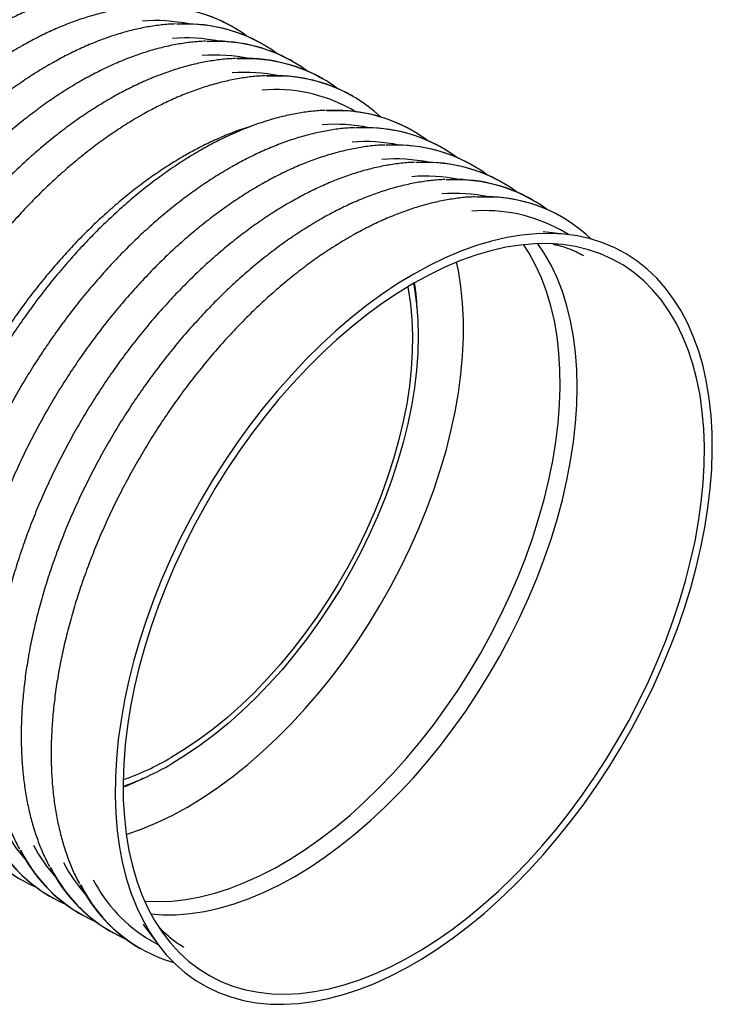
# Model space of a CAD drawing. Units: millimetres. Extents: x 151 to 4041, y 85 to 2888.
# Drawn here: x 3740 to 3947, y 1674 to 1969 of the extents above; entities that cross this region are included whole.
import ezdxf

# ---------------------------------------------------------------- set-up
doc = ezdxf.new("R2010")
doc.units = ezdxf.units.MM
doc.header["$LTSCALE"] = 15

msp = doc.modelspace()

# ---------------------------------------------------------------- linework, layer by layer
at = {"color": 7, "linetype": 'Continuous', "lineweight": 25}
for p, q in [((3803.63, 1966.65), (3803.41, 1966.78)), ((3812.61, 1961.46), (3812.39, 1961.59)), ((3821.59, 1956.28), (3821.37, 1956.41)), ((3830.57, 1951.09), (3830.35, 1951.22)), ((3839.55, 1945.91), (3839.33, 1946.04)), ((3839.86, 1941.51), (3838.96, 1942.03)), ((3839.86, 1941.51), (3839.47, 1941.73)), ((3857.51, 1935.54), (3857.29, 1935.67)), ((3866.49, 1930.36), (3866.27, 1930.49)), ((3875.47, 1925.17), (3875.25, 1925.3)), ((3884.45, 1919.99), (3884.23, 1920.12)), ((3893.43, 1914.8), (3893.21, 1914.93)), ((3902.41, 1909.62), (3902.19, 1909.75)), ((3903.73, 1904.41), (3896.62, 1905.2)), ((3904.22, 1904.35), (3901.82, 1905.74)), ((3739.67, 1711.19), (3739.9, 1711.06)), ((3748.65, 1706.01), (3748.88, 1705.88)), ((3757.63, 1700.82), (3757.86, 1700.69)), ((3776.74, 1697.55), (3780.99, 1691.79)), ((3776.74, 1697.55), (3776.82, 1697.46)), ((3766.61, 1695.64), (3766.84, 1695.51)), ((3778.88, 1692.78), (3781.29, 1691.39)), ((3775.59, 1690.46), (3775.82, 1690.33))]:
    msp.add_line(p, q, dxfattribs=at)
at = {"color": 7, "linetype": 'Continuous', "lineweight": 25, "flags": 128}
for points in [[(3857.86, 1892.53), (3853.14, 1889.66), (3848.43, 1886.51), (3843.74, 1883.08), (3839.1, 1879.4), (3834.5, 1875.46), (3829.97, 1871.29), (3825.52, 1866.88), (3821.16, 1862.26), (3816.9, 1857.43), (3812.76, 1852.41), (3808.74, 1847.22), (3804.86, 1841.87), (3801.13, 1836.37), (3797.55, 1830.73), (3794.14, 1824.98), (3790.91, 1819.13), (3787.87, 1813.2), (3785.02, 1807.2), (3782.38, 1801.15), (3779.94, 1795.07), (3777.72, 1788.97), (3775.73, 1782.87), (3773.96, 1776.79), (3772.43, 1770.74), (3771.14, 1764.74), (3770.09, 1758.82), (3769.28, 1752.97), (3768.72, 1747.23), (3768.41, 1741.6), (3768.35, 1736.11), (3768.53, 1730.76), (3768.97, 1725.58), (3769.65, 1720.58), (3770.58, 1715.76), (3771.76, 1711.15), (3773.17, 1706.76), (3774.82, 1702.6), (3776.7, 1698.68), (3778.81, 1695.01), (3781.13, 1691.6), (3783.67, 1688.46), (3786.42, 1685.61), (3789.37, 1683.04), (3792.51, 1680.77), (3795.83, 1678.8), (3799.32, 1677.14), (3802.97, 1675.8), (3806.78, 1674.76), (3810.73, 1674.05), (3814.82, 1673.66), (3819.02, 1673.59), (3823.33, 1673.84), (3827.74, 1674.41), (3832.23, 1675.3), (3836.79, 1676.51), (3841.41, 1678.04), (3846.08, 1679.87), (3850.78, 1682.01), (3855.5, 1684.44), (3860.23, 1687.17), (3864.95, 1690.19), (3869.65, 1693.47), (3874.31, 1697.03), (3878.93, 1700.84), (3883.5, 1704.9), (3887.99, 1709.19), (3892.39, 1713.71), (3896.71, 1718.43), (3900.91, 1723.36), (3904.99, 1728.46), (3908.94, 1733.74), (3912.75, 1739.17), (3916.41, 1744.74), (3919.9, 1750.43), (3923.22, 1756.23), (3926.36, 1762.13), (3929.3, 1768.09), (3932.05, 1774.12), (3934.59, 1780.19), (3936.92, 1786.28), (3939.03, 1792.39), (3940.91, 1798.48), (3942.56, 1804.54), (3943.97, 1810.57), (3945.14, 1816.53), (3946.07, 1822.42), (3946.76, 1828.22), (3947.19, 1833.9), (3947.38, 1839.46), (3947.32, 1844.88), (3947, 1850.15), (3946.44, 1855.25), (3945.64, 1860.16), (3944.59, 1864.87), (3943.29, 1869.37), (3941.76, 1873.65), (3940, 1877.7), (3938, 1881.49), (3935.78, 1885.03), (3933.35, 1888.31), (3930.7, 1891.3), (3927.86, 1894.01), (3924.81, 1896.43), (3921.58, 1898.55), (3918.17, 1900.37), (3914.6, 1901.87), (3910.87, 1903.06), (3906.98, 1903.94), (3902.97, 1904.49), (3898.82, 1904.72), (3894.56, 1904.63), (3890.2, 1904.22), (3885.75, 1903.49), (3881.22, 1902.43), (3876.63, 1901.07), (3871.98, 1899.39), (3867.3, 1897.4), (3862.59, 1895.11), (3857.86, 1892.53)], [(3857.86, 1889.79), (3853.18, 1886.94), (3848.52, 1883.81), (3843.88, 1880.41), (3839.29, 1876.75), (3834.74, 1872.83), (3830.27, 1868.68), (3825.87, 1864.29), (3821.56, 1859.69), (3817.36, 1854.88), (3813.28, 1849.88), (3809.32, 1844.71), (3805.51, 1839.38), (3801.84, 1833.9), (3798.34, 1828.3), (3795.01, 1822.58), (3791.86, 1816.77), (3788.9, 1810.87), (3786.14, 1804.91), (3783.59, 1798.91), (3781.25, 1792.88), (3779.13, 1786.84), (3777.24, 1780.81), (3775.58, 1774.8), (3774.16, 1768.83), (3772.97, 1762.92), (3772.04, 1757.08), (3771.35, 1751.34), (3770.91, 1745.71), (3770.72, 1740.2), (3770.78, 1734.83), (3771.1, 1729.62), (3771.66, 1724.58), (3772.48, 1719.73), (3773.53, 1715.08), (3774.84, 1710.64), (3776.38, 1706.43), (3778.15, 1702.45), (3780.16, 1698.73), (3782.39, 1695.26), (3784.84, 1692.07), (3787.5, 1689.16), (3790.36, 1686.53), (3793.41, 1684.21), (3796.65, 1682.18), (3800.07, 1680.46), (3803.66, 1679.06), (3807.4, 1677.97), (3811.28, 1677.21), (3815.31, 1676.76), (3819.45, 1676.64), (3823.7, 1676.85), (3828.06, 1677.38), (3832.49, 1678.23), (3837.01, 1679.4), (3841.58, 1680.89), (3846.2, 1682.69), (3850.85, 1684.79), (3855.52, 1687.2), (3860.2, 1689.9), (3864.88, 1692.89), (3869.53, 1696.16), (3874.15, 1699.69), (3878.72, 1703.48), (3883.23, 1707.52), (3887.67, 1711.79), (3892.02, 1716.29), (3896.28, 1721), (3900.42, 1725.9), (3904.44, 1730.98), (3908.33, 1736.24), (3912.07, 1741.64), (3915.65, 1747.19), (3919.07, 1752.85), (3922.31, 1758.62), (3925.37, 1764.47), (3928.23, 1770.4), (3930.89, 1776.38), (3933.34, 1782.4), (3935.57, 1788.44), (3937.57, 1794.48), (3939.35, 1800.51), (3940.89, 1806.5), (3942.19, 1812.44), (3943.25, 1818.31), (3944.06, 1824.11), (3944.63, 1829.8), (3944.94, 1835.37), (3945, 1840.81), (3944.81, 1846.1), (3944.38, 1851.22), (3943.69, 1856.17), (3942.75, 1860.93), (3941.57, 1865.47), (3940.15, 1869.8), (3938.49, 1873.9), (3936.6, 1877.75), (3934.48, 1881.34), (3932.14, 1884.67), (3929.58, 1887.72), (3926.82, 1890.49), (3923.86, 1892.97), (3920.71, 1895.15), (3917.38, 1897.02), (3913.88, 1898.58), (3910.22, 1899.83), (3906.4, 1900.75), (3902.45, 1901.36), (3898.36, 1901.64), (3894.16, 1901.6), (3889.86, 1901.23), (3885.46, 1900.54), (3880.98, 1899.53), (3876.44, 1898.2), (3871.84, 1896.55), (3867.2, 1894.6), (3862.54, 1892.34), (3857.86, 1889.79)], [(3777.18, 1704.54), (3781.18, 1704.38), (3785.3, 1704.53), (3789.53, 1705.01), (3793.83, 1705.8), (3798.21, 1706.91), (3802.65, 1708.34), (3807.14, 1710.07), (3811.66, 1712.11), (3816.21, 1714.45), (3820.76, 1717.07), (3825.3, 1719.98), (3829.82, 1723.16), (3834.31, 1726.61), (3838.75, 1730.32), (3843.13, 1734.26), (3847.44, 1738.44), (3851.66, 1742.84), (3855.78, 1747.44), (3859.79, 1752.23), (3863.68, 1757.21), (3867.43, 1762.34), (3871.04, 1767.63), (3874.48, 1773.05), (3877.77, 1778.58), (3880.87, 1784.21), (3883.79, 1789.92), (3886.52, 1795.7), (3889.04, 1801.53), (3891.35, 1807.39), (3893.44, 1813.27), (3895.31, 1819.13), (3896.95, 1824.98), (3898.35, 1830.79), (3899.52, 1836.54), (3900.45, 1842.22), (3901.13, 1847.8), (3901.56, 1853.28), (3901.75, 1858.64), (3901.69, 1863.86), (3901.38, 1868.92), (3900.82, 1873.81), (3900.02, 1878.52), (3898.97, 1883.03), (3897.68, 1887.32), (3896.16, 1891.39), (3894.4, 1895.23), (3892.42, 1898.81), (3890.78, 1901.34)], [(3779.06, 1700.68), (3782.5, 1700.44), (3786.61, 1700.46), (3790.83, 1700.8), (3795.13, 1701.46), (3799.52, 1702.44), (3803.97, 1703.73), (3808.47, 1705.33), (3813.02, 1707.24), (3817.59, 1709.45), (3822.18, 1711.95), (3826.76, 1714.74), (3831.33, 1717.81), (3835.88, 1721.15), (3840.38, 1724.75), (3844.83, 1728.6), (3849.22, 1732.68), (3853.52, 1737), (3857.74, 1741.52), (3861.85, 1746.25), (3865.84, 1751.16), (3869.7, 1756.24), (3873.43, 1761.48), (3877, 1766.87), (3880.42, 1772.37), (3883.66, 1777.99), (3886.72, 1783.7), (3889.6, 1789.49), (3892.27, 1795.34), (3894.74, 1801.23), (3897, 1807.14), (3899.04, 1813.06), (3900.85, 1818.97), (3902.43, 1824.86), (3903.78, 1830.7), (3904.89, 1836.48), (3905.75, 1842.18), (3906.37, 1847.78), (3906.74, 1853.28), (3906.87, 1858.65), (3906.74, 1863.87), (3906.37, 1868.93), (3905.75, 1873.82), (3904.89, 1878.53), (3903.78, 1883.03), (3902.43, 1887.31), (3900.85, 1891.37), (3899.04, 1895.19), (3897, 1898.76), (3895.06, 1901.63)], [(3771.67, 1724.52), (3771.91, 1724.59), (3776.39, 1726.17), (3780.91, 1728.05), (3785.45, 1730.24), (3790.01, 1732.73), (3794.57, 1735.51), (3799.12, 1738.57), (3803.64, 1741.9), (3808.12, 1745.49), (3812.54, 1749.34), (3816.89, 1753.43), (3821.16, 1757.74), (3825.34, 1762.27), (3829.41, 1767), (3833.36, 1771.91), (3837.18, 1777), (3840.86, 1782.24), (3844.38, 1787.62), (3847.73, 1793.12), (3850.92, 1798.74), (3853.91, 1804.44), (3856.71, 1810.21), (3859.31, 1816.04), (3861.7, 1821.91), (3863.87, 1827.8), (3865.82, 1833.68), (3867.54, 1839.56), (3869.02, 1845.39), (3870.26, 1851.18), (3871.26, 1856.89), (3872.01, 1862.52), (3872.51, 1868.05), (3872.76, 1873.45), (3872.76, 1878.72), (3872.51, 1883.84), (3872.01, 1888.78), (3871.26, 1893.55), (3870.73, 1896.11)], [(3857.77, 1889.73), (3858.06, 1888.1), (3858.69, 1883.54), (3859.06, 1878.8), (3859.19, 1873.9), (3859.06, 1868.85), (3858.69, 1863.68), (3858.06, 1858.4), (3857.19, 1853.02), (3856.08, 1847.57), (3854.72, 1842.07), (3853.13, 1836.53), (3851.31, 1830.97), (3849.26, 1825.41), (3847, 1819.87), (3844.53, 1814.37), (3841.86, 1808.92), (3839, 1803.55), (3835.95, 1798.27), (3832.73, 1793.11), (3829.35, 1788.07), (3825.82, 1783.18), (3822.15, 1778.45), (3818.36, 1773.9), (3814.46, 1769.55), (3810.45, 1765.4), (3806.36, 1761.47), (3802.2, 1757.78), (3797.98, 1754.34), (3793.72, 1751.16), (3789.43, 1748.25), (3785.12, 1745.62)], [(3856.06, 1888.72), (3856.19, 1888.02), (3856.87, 1883.57), (3857.31, 1878.95), (3857.5, 1874.15), (3857.43, 1869.21), (3857.12, 1864.13), (3856.56, 1858.95), (3855.76, 1853.66), (3854.71, 1848.3), (3853.42, 1842.88), (3851.89, 1837.42), (3850.14, 1831.94), (3848.16, 1826.45), (3845.96, 1820.98), (3843.55, 1815.55), (3840.95, 1810.17), (3838.15, 1804.86), (3835.16, 1799.64), (3832.01, 1794.53), (3828.69, 1789.55), (3825.22, 1784.71), (3821.62, 1780.03), (3817.89, 1775.53), (3814.04, 1771.22), (3810.1, 1767.11), (3806.07, 1763.23), (3801.97, 1759.58), (3797.81, 1756.18), (3793.6, 1753.03), (3789.37, 1750.16), (3785.12, 1747.56)]]:
    msp.add_lwpolyline(points, dxfattribs=at)
at = {"color": 7, "linetype": 'Continuous', "lineweight": 25}
for centre, radius, start, end in [((3780.44, 1925.47), 47.26, 60.9242, 93.2744), ((3780.93, 1926.89), 45.73, 53.9324, 93.7256), ((3780.37, 1917.55), 50.98, 78.476, 94.3544), ((3789.42, 1920.28), 47.26, 60.9242, 93.2744), ((3789.91, 1921.71), 45.73, 53.9324, 93.7256), ((3789.35, 1912.36), 50.98, 78.476, 94.3544), ((3798.4, 1915.1), 47.26, 60.9242, 93.2744), ((3798.9, 1916.52), 45.73, 53.9324, 93.7256), ((3798.33, 1907.18), 50.98, 78.476, 94.3544), ((3807.38, 1909.92), 47.26, 60.9242, 93.2744), ((3807.88, 1911.34), 45.73, 53.9324, 93.7256), ((3807.31, 1901.99), 50.98, 78.476, 94.3544), ((3816.36, 1904.73), 47.26, 60.9242, 93.2744), ((3816.97, 1906.81), 45.09, 46.8653, 93.9233), ((3816.56, 1901.71), 46.12, 60.9457, 95.1472), ((3834.32, 1894.36), 47.26, 60.9242, 93.2744), ((3834.82, 1895.79), 45.73, 53.9324, 93.7256), ((3834.25, 1886.44), 50.98, 78.476, 94.3544), ((3843.3, 1889.18), 47.26, 60.9242, 93.2744), ((3843.8, 1890.6), 45.73, 53.9324, 93.7256), ((3843.23, 1881.26), 50.98, 78.476, 94.3544), ((3852.28, 1883.99), 47.26, 60.9242, 93.2744), ((3852.78, 1885.42), 45.73, 53.9324, 93.7256), ((3852.21, 1876.07), 50.98, 78.476, 94.3544), ((3861.26, 1878.81), 47.26, 60.9242, 93.2744), ((3861.76, 1880.23), 45.73, 53.9324, 93.7256), ((3861.19, 1870.89), 50.98, 78.476, 94.3544), ((3870.24, 1873.63), 47.26, 60.9242, 93.2744), ((3870.74, 1875.05), 45.73, 53.9324, 93.7256), ((3870.17, 1865.71), 50.98, 78.476, 94.3544), ((3879.22, 1868.44), 47.26, 60.9242, 93.2744), ((3879.83, 1870.55), 45.06, 46.0767, 93.9283), ((3879.42, 1865.42), 46.12, 60.9457, 95.1472), ((3742.82, 1817.93), 83.78, 289.4466, 300.3249), ((3743.89, 1818.01), 81.63, 289.1956, 300.3362), ((3762.92, 1750.53), 45.65, 206.5367, 246.0988), ((3772.2, 1745.86), 46.28, 206.6663, 239.4228), ((3771.9, 1745.35), 45.65, 206.5367, 246.0988), ((3778.77, 1749.85), 49.75, 208.0091, 221.6614), ((3787.75, 1744.66), 49.75, 208.0091, 221.6614), ((3781.18, 1740.67), 46.28, 206.6663, 239.4228), ((3780.88, 1740.16), 45.65, 206.5367, 246.0988), ((3796.73, 1739.48), 49.75, 208.0091, 221.6614), ((3790.16, 1735.49), 46.28, 206.6663, 239.4228), ((3789.86, 1734.98), 45.65, 206.5367, 246.0988), ((3799.14, 1730.3), 46.28, 206.6663, 239.4228), ((3798.28, 1729.31), 44.92, 206.2997, 253.994), ((3801.85, 1731.55), 45.06, 207.2371, 239.3611)]:
    msp.add_arc(centre, radius, start, end, dxfattribs=at)
for points, knots in [([(3768.48, 1977.87), (3767.77, 1977.85), (3765.71, 1977.78), (3762.2, 1977.35), (3757.96, 1976.61), (3753.64, 1975.56), (3749.27, 1974.24), (3744.85, 1972.63), (3740.4, 1970.75), (3736, 1968.64), (3732.78, 1966.9), (3731.05, 1965.91), (3730.73, 1965.73)], [0, 0, 0, 0, 0.0595681, 0.1746651, 0.2898409, 0.4050811, 0.5203713, 0.6356979, 0.7510491, 0.8664155, 0.9757363, 1, 1, 1, 1]), ([(3777.46, 1972.69), (3776.75, 1972.66), (3774.69, 1972.6), (3771.18, 1972.17), (3766.94, 1971.42), (3762.62, 1970.38), (3758.25, 1969.05), (3753.83, 1967.45), (3749.38, 1965.57), (3744.98, 1963.45), (3741.76, 1961.72), (3740.03, 1960.73), (3739.71, 1960.55)], [0, 0, 0, 0, 0.0595681, 0.1746651, 0.2898409, 0.4050811, 0.5203713, 0.6356979, 0.7510491, 0.8664155, 0.9757363, 1, 1, 1, 1]), ([(3786.44, 1967.5), (3785.73, 1967.48), (3783.68, 1967.41), (3780.16, 1966.98), (3775.92, 1966.24), (3771.6, 1965.2), (3767.23, 1963.87), (3762.81, 1962.26), (3758.36, 1960.38), (3753.96, 1958.27), (3750.74, 1956.54), (3749.01, 1955.54), (3748.69, 1955.36)], [0, 0, 0, 0, 0.059568, 0.174665, 0.289841, 0.405081, 0.520371, 0.635698, 0.751049, 0.866415, 0.975736, 1, 1, 1, 1]), ([(3739.71, 1960.55), (3738.92, 1960.09), (3736.64, 1958.75), (3732.87, 1956.34), (3728.41, 1953.24), (3723.98, 1949.9), (3719.59, 1946.33), (3715.25, 1942.54), (3710.98, 1938.53), (3706.78, 1934.33), (3702.66, 1929.93), (3698.63, 1925.34), (3694.71, 1920.59), (3690.9, 1915.68), (3687.21, 1910.63), (3683.66, 1905.44), (3680.25, 1900.13), (3676.98, 1894.72), (3673.87, 1889.21), (3670.93, 1883.62), (3668.16, 1877.96), (3665.57, 1872.26), (3663.16, 1866.51), (3660.95, 1860.74), (3658.93, 1854.97), (3657.12, 1849.2), (3655.51, 1843.44), (3654.11, 1837.72), (3652.93, 1832.05), (3651.96, 1826.44), (3651.22, 1820.91), (3650.69, 1815.47), (3650.39, 1810.13), (3650.32, 1804.91), (3650.47, 1799.81), (3650.84, 1794.86), (3651.44, 1790.06), (3652.26, 1785.43), (3653.3, 1780.98), (3654.56, 1776.72), (3656.04, 1772.66), (3657.46, 1769.34), (3658.46, 1767.46), (3658.83, 1766.78)], [0, 0, 0, 0, 0.013136, 0.038085, 0.063034, 0.087982, 0.112928, 0.137872, 0.162814, 0.187755, 0.212693, 0.23763, 0.262566, 0.287501, 0.312434, 0.337367, 0.3623, 0.387232, 0.412164, 0.437096, 0.462028, 0.486961, 0.511895, 0.53683, 0.561766, 0.586703, 0.611642, 0.636583, 0.661526, 0.686471, 0.711418, 0.736368, 0.76132, 0.786274, 0.81123, 0.836186, 0.861143, 0.886099, 0.911052, 0.936, 0.96094, 0.98587, 1, 1, 1, 1]), ([(3795.42, 1962.32), (3794.71, 1962.3), (3792.66, 1962.23), (3789.14, 1961.8), (3784.9, 1961.06), (3780.58, 1960.01), (3776.21, 1958.69), (3771.79, 1957.08), (3767.34, 1955.2), (3762.94, 1953.08), (3759.72, 1951.35), (3757.99, 1950.36), (3757.67, 1950.18)], [0, 0, 0, 0, 0.059568, 0.174665, 0.289841, 0.405081, 0.520371, 0.635698, 0.751049, 0.866415, 0.975736, 1, 1, 1, 1]), ([(3748.69, 1955.36), (3747.91, 1954.9), (3745.62, 1953.56), (3741.85, 1951.15), (3737.39, 1948.06), (3732.96, 1944.72), (3728.57, 1941.15), (3724.24, 1937.36), (3719.96, 1933.35), (3715.76, 1929.14), (3711.64, 1924.74), (3707.61, 1920.16), (3703.69, 1915.41), (3699.88, 1910.5), (3696.2, 1905.44), (3692.64, 1900.26), (3689.23, 1894.95), (3685.96, 1889.53), (3682.85, 1884.02), (3679.91, 1878.43), (3677.14, 1872.78), (3674.55, 1867.07), (3672.14, 1861.33), (3669.93, 1855.56), (3667.91, 1849.78), (3666.1, 1844.01), (3664.49, 1838.26), (3663.09, 1832.54), (3661.91, 1826.87), (3660.94, 1821.26), (3660.2, 1815.73), (3659.67, 1810.28), (3659.37, 1804.94), (3659.3, 1799.72), (3659.45, 1794.63), (3659.82, 1789.68), (3660.42, 1784.88), (3661.24, 1780.25), (3662.28, 1775.8), (3663.54, 1771.53), (3665.02, 1767.48), (3666.44, 1764.16), (3667.44, 1762.28), (3667.81, 1761.6)], [0, 0, 0, 0, 0.013136, 0.038085, 0.063034, 0.087982, 0.112928, 0.137872, 0.162814, 0.187755, 0.212693, 0.23763, 0.262566, 0.287501, 0.312434, 0.337367, 0.3623, 0.387232, 0.412164, 0.437096, 0.462028, 0.486961, 0.511895, 0.53683, 0.561766, 0.586703, 0.611642, 0.636583, 0.661526, 0.686471, 0.711418, 0.736368, 0.76132, 0.786274, 0.81123, 0.836186, 0.861143, 0.886099, 0.911052, 0.936, 0.96094, 0.98587, 1, 1, 1, 1]), ([(3804.4, 1957.14), (3803.7, 1957.11), (3801.64, 1957.04), (3798.12, 1956.62), (3793.88, 1955.87), (3789.56, 1954.83), (3785.19, 1953.5), (3780.77, 1951.9), (3776.32, 1950.02), (3771.92, 1947.9), (3768.7, 1946.17), (3766.97, 1945.18), (3766.65, 1945)], [0, 0, 0, 0, 0.059568, 0.174665, 0.289841, 0.405081, 0.520371, 0.635698, 0.751049, 0.866415, 0.975736, 1, 1, 1, 1]), ([(3813.38, 1951.95), (3812.68, 1951.93), (3810.62, 1951.86), (3807.1, 1951.43), (3802.86, 1950.69), (3798.54, 1949.64), (3794.17, 1948.32), (3789.75, 1946.71), (3785.3, 1944.83), (3780.9, 1942.71), (3777.68, 1940.98), (3775.95, 1939.99), (3775.63, 1939.81)], [0, 0, 0, 0, 0.0595681, 0.1746651, 0.2898409, 0.4050811, 0.5203713, 0.6356979, 0.7510491, 0.8664155, 0.9757363, 1, 1, 1, 1]), ([(3757.67, 1950.18), (3756.89, 1949.72), (3754.6, 1948.38), (3750.83, 1945.97), (3746.37, 1942.87), (3741.94, 1939.53), (3737.55, 1935.96), (3733.22, 1932.17), (3728.94, 1928.17), (3724.74, 1923.96), (3720.62, 1919.56), (3716.59, 1914.98), (3712.67, 1910.23), (3708.86, 1905.32), (3705.18, 1900.26), (3701.62, 1895.07), (3698.21, 1889.76), (3694.94, 1884.35), (3691.83, 1878.84), (3688.89, 1873.25), (3686.12, 1867.6), (3683.53, 1861.89), (3681.12, 1856.14), (3678.91, 1850.38), (3676.89, 1844.6), (3675.08, 1838.83), (3673.47, 1833.07), (3672.07, 1827.36), (3670.89, 1821.69), (3669.92, 1816.08), (3669.18, 1810.54), (3668.65, 1805.1), (3668.35, 1799.76), (3668.28, 1794.54), (3668.43, 1789.44), (3668.8, 1784.49), (3669.4, 1779.69), (3670.22, 1775.06), (3671.26, 1770.61), (3672.52, 1766.35), (3674, 1762.29), (3675.42, 1758.97), (3676.42, 1757.1), (3676.79, 1756.42)], [0, 0, 0, 0, 0.013136, 0.038085, 0.063034, 0.087982, 0.112928, 0.137872, 0.162814, 0.187755, 0.212693, 0.23763, 0.262566, 0.287501, 0.312434, 0.337367, 0.3623, 0.387232, 0.412164, 0.437096, 0.462028, 0.486961, 0.511895, 0.53683, 0.561766, 0.586703, 0.611642, 0.636583, 0.661526, 0.686471, 0.711418, 0.736368, 0.76132, 0.786274, 0.81123, 0.836186, 0.861143, 0.886099, 0.911052, 0.936, 0.96094, 0.98587, 1, 1, 1, 1]), ([(3766.65, 1945), (3765.87, 1944.53), (3763.58, 1943.2), (3759.81, 1940.79), (3755.35, 1937.69), (3750.92, 1934.35), (3746.53, 1930.78), (3742.2, 1926.99), (3737.92, 1922.98), (3733.72, 1918.77), (3729.6, 1914.37), (3725.57, 1909.79), (3721.65, 1905.04), (3717.84, 1900.13), (3714.16, 1895.08), (3710.6, 1889.89), (3707.19, 1884.58), (3703.92, 1879.16), (3700.81, 1873.66), (3697.87, 1868.07), (3695.1, 1862.41), (3692.51, 1856.7), (3690.1, 1850.96), (3687.89, 1845.19), (3685.87, 1839.41), (3684.06, 1833.64), (3682.45, 1827.89), (3681.05, 1822.17), (3679.87, 1816.5), (3678.9, 1810.89), (3678.16, 1805.36), (3677.63, 1799.92), (3677.33, 1794.58), (3677.26, 1789.35), (3677.41, 1784.26), (3677.78, 1779.31), (3678.38, 1774.51), (3679.2, 1769.88), (3680.24, 1765.43), (3681.5, 1761.16), (3682.98, 1757.11), (3684.4, 1753.79), (3685.4, 1751.91), (3685.77, 1751.23)], [0, 0, 0, 0, 0.013136, 0.038085, 0.063034, 0.087982, 0.112928, 0.137872, 0.162814, 0.187755, 0.212693, 0.23763, 0.262566, 0.287501, 0.312434, 0.337367, 0.3623, 0.387232, 0.412164, 0.437096, 0.462028, 0.486961, 0.511895, 0.53683, 0.561766, 0.586703, 0.611642, 0.636583, 0.661526, 0.686471, 0.711418, 0.736368, 0.76132, 0.786274, 0.81123, 0.836186, 0.861143, 0.886099, 0.911052, 0.936, 0.96094, 0.98587, 1, 1, 1, 1]), ([(3775.63, 1939.81), (3774.85, 1939.35), (3772.56, 1938.01), (3768.79, 1935.6), (3764.33, 1932.51), (3759.9, 1929.17), (3755.51, 1925.6), (3751.18, 1921.8), (3746.9, 1917.8), (3742.7, 1913.59), (3738.58, 1909.19), (3734.55, 1904.61), (3730.63, 1899.86), (3726.82, 1894.95), (3723.14, 1889.89), (3719.58, 1884.7), (3716.17, 1879.4), (3712.9, 1873.98), (3709.79, 1868.47), (3706.85, 1862.88), (3704.08, 1857.23), (3701.49, 1851.52), (3699.08, 1845.78), (3696.87, 1840.01), (3694.85, 1834.23), (3693.04, 1828.46), (3691.43, 1822.71), (3690.03, 1816.99), (3688.85, 1811.32), (3687.88, 1805.71), (3687.14, 1800.18), (3686.61, 1794.73), (3686.31, 1789.39), (3686.24, 1784.17), (3686.39, 1779.07), (3686.76, 1774.12), (3687.36, 1769.33), (3688.18, 1764.7), (3689.22, 1760.24), (3690.48, 1755.98), (3691.96, 1751.93), (3693.38, 1748.6), (3694.38, 1746.73), (3694.75, 1746.05)], [0, 0, 0, 0, 0.013136, 0.038085, 0.063034, 0.087982, 0.112928, 0.137872, 0.162814, 0.187755, 0.212693, 0.23763, 0.262566, 0.287501, 0.312434, 0.337367, 0.3623, 0.387232, 0.412164, 0.437096, 0.462028, 0.486961, 0.511895, 0.53683, 0.561766, 0.586703, 0.611642, 0.636583, 0.661526, 0.686471, 0.711418, 0.736368, 0.76132, 0.786274, 0.81123, 0.836186, 0.861143, 0.886099, 0.911052, 0.936, 0.96094, 0.98587, 1, 1, 1, 1]), ([(3831.34, 1941.58), (3830.64, 1941.56), (3828.58, 1941.49), (3825.06, 1941.06), (3820.82, 1940.32), (3816.5, 1939.27), (3812.13, 1937.95), (3807.71, 1936.34), (3803.26, 1934.46), (3798.86, 1932.35), (3795.64, 1930.62), (3793.91, 1929.62), (3793.59, 1929.44)], [0, 0, 0, 0, 0.059568, 0.174665, 0.289841, 0.405081, 0.520371, 0.635698, 0.751049, 0.866415, 0.975736, 1, 1, 1, 1]), ([(3840.64, 1941.02), (3840.48, 1941.13), (3840.09, 1941.39), (3839.66, 1941.61), (3839.42, 1941.73)], [0, 0, 0, 0, 0.412309, 1, 1, 1, 1]), ([(3809.23, 1936.85), (3808.16, 1936.52), (3805.61, 1935.74), (3801.54, 1934.16), (3797.04, 1932.19), (3792.86, 1930.09), (3789.38, 1928.17), (3785.92, 1926.11), (3782.14, 1923.7), (3777.69, 1920.59), (3773.27, 1917.24), (3768.92, 1913.66), (3764.62, 1909.86), (3760.39, 1905.85), (3756.25, 1901.64), (3752.2, 1897.24), (3748.25, 1892.66), (3744.42, 1887.92), (3740.7, 1883.03), (3737.12, 1878), (3733.68, 1872.83), (3730.38, 1867.56), (3727.24, 1862.18), (3724.26, 1856.71), (3721.45, 1851.16), (3718.82, 1845.56), (3716.38, 1839.91), (3714.13, 1834.23), (3712.07, 1828.53), (3710.22, 1822.82), (3708.57, 1817.12), (3707.14, 1811.45), (3705.92, 1805.81), (3704.93, 1800.22), (3704.15, 1794.7), (3703.61, 1789.26), (3703.29, 1783.91), (3703.21, 1778.66), (3703.36, 1773.54), (3703.74, 1768.54), (3704.37, 1763.7), (3705, 1760.01), (3705.5, 1757.99), (3705.62, 1757.48)], [0, 0, 0, 0, 0.018369, 0.043738, 0.069149, 0.094584, 0.114562, 0.128027, 0.153478, 0.178919, 0.204349, 0.229766, 0.255169, 0.280558, 0.305933, 0.331295, 0.356646, 0.381987, 0.407319, 0.432644, 0.457965, 0.483282, 0.508597, 0.533913, 0.559231, 0.584552, 0.609879, 0.635212, 0.660554, 0.685907, 0.711273, 0.736652, 0.762047, 0.787459, 0.812887, 0.838334, 0.863798, 0.889277, 0.914769, 0.940268, 0.965766, 0.991251, 1, 1, 1, 1]), ([(3840.32, 1936.4), (3839.62, 1936.38), (3837.56, 1936.31), (3834.04, 1935.88), (3829.8, 1935.13), (3825.48, 1934.09), (3821.11, 1932.77), (3816.69, 1931.16), (3812.24, 1929.28), (3807.84, 1927.16), (3804.62, 1925.43), (3802.89, 1924.44), (3802.57, 1924.26)], [0, 0, 0, 0, 0.059568, 0.174665, 0.289841, 0.405081, 0.520371, 0.635698, 0.751049, 0.866415, 0.975736, 1, 1, 1, 1]), ([(3849.3, 1931.21), (3848.6, 1931.19), (3846.54, 1931.12), (3843.02, 1930.69), (3838.78, 1929.95), (3834.46, 1928.91), (3830.09, 1927.58), (3825.67, 1925.98), (3821.22, 1924.09), (3816.82, 1921.98), (3813.6, 1920.25), (3811.87, 1919.25), (3811.55, 1919.07)], [0, 0, 0, 0, 0.059568, 0.174665, 0.289841, 0.405081, 0.520371, 0.635698, 0.751049, 0.866415, 0.975736, 1, 1, 1, 1]), ([(3793.59, 1929.44), (3792.81, 1928.98), (3790.52, 1927.64), (3786.75, 1925.23), (3782.29, 1922.14), (3777.86, 1918.8), (3773.47, 1915.23), (3769.14, 1911.43), (3764.86, 1907.43), (3760.66, 1903.22), (3756.54, 1898.82), (3752.51, 1894.24), (3748.59, 1889.49), (3744.78, 1884.58), (3741.1, 1879.52), (3737.54, 1874.34), (3734.13, 1869.03), (3730.86, 1863.61), (3727.75, 1858.1), (3724.81, 1852.51), (3722.04, 1846.86), (3719.45, 1841.15), (3717.04, 1835.41), (3714.83, 1829.64), (3712.81, 1823.86), (3711, 1818.09), (3709.39, 1812.34), (3707.99, 1806.62), (3706.81, 1800.95), (3705.84, 1795.34), (3705.1, 1789.81), (3704.57, 1784.36), (3704.27, 1779.02), (3704.2, 1773.8), (3704.35, 1768.71), (3704.72, 1763.75), (3705.32, 1758.96), (3706.14, 1754.33), (3707.18, 1749.88), (3708.44, 1745.61), (3709.92, 1741.56), (3711.34, 1738.24), (3712.34, 1736.36), (3712.71, 1735.68)], [0, 0, 0, 0, 0.013136, 0.038085, 0.063034, 0.087982, 0.112928, 0.137872, 0.162814, 0.187755, 0.212693, 0.23763, 0.262566, 0.287501, 0.312434, 0.337367, 0.3623, 0.387232, 0.412164, 0.437096, 0.462028, 0.486961, 0.511895, 0.53683, 0.561766, 0.586703, 0.611642, 0.636583, 0.661526, 0.686471, 0.711418, 0.736368, 0.76132, 0.786274, 0.81123, 0.836186, 0.861143, 0.886099, 0.911052, 0.936, 0.96094, 0.98587, 1, 1, 1, 1]), ([(3858.28, 1926.03), (3857.58, 1926.01), (3855.52, 1925.94), (3852, 1925.51), (3847.76, 1924.77), (3843.44, 1923.72), (3839.07, 1922.4), (3834.65, 1920.79), (3830.2, 1918.91), (3825.81, 1916.79), (3822.58, 1915.06), (3820.85, 1914.07), (3820.53, 1913.89)], [0, 0, 0, 0, 0.059568, 0.174665, 0.289841, 0.405081, 0.520371, 0.635698, 0.751049, 0.866415, 0.975736, 1, 1, 1, 1]), ([(3802.57, 1924.26), (3801.79, 1923.8), (3799.51, 1922.46), (3795.73, 1920.05), (3791.27, 1916.95), (3786.84, 1913.61), (3782.45, 1910.04), (3778.12, 1906.25), (3773.84, 1902.25), (3769.64, 1898.04), (3765.52, 1893.64), (3761.49, 1889.06), (3757.57, 1884.3), (3753.76, 1879.39), (3750.08, 1874.34), (3746.52, 1869.15), (3743.11, 1863.84), (3739.84, 1858.43), (3736.74, 1852.92), (3733.79, 1847.33), (3731.02, 1841.67), (3728.43, 1835.97), (3726.02, 1830.22), (3723.81, 1824.46), (3721.79, 1818.68), (3719.98, 1812.91), (3718.37, 1807.15), (3716.97, 1801.44), (3715.79, 1795.76), (3714.82, 1790.16), (3714.08, 1784.62), (3713.56, 1779.18), (3713.26, 1773.84), (3713.18, 1768.62), (3713.33, 1763.52), (3713.7, 1758.57), (3714.3, 1753.77), (3715.12, 1749.14), (3716.16, 1744.69), (3717.42, 1740.43), (3718.9, 1736.37), (3720.32, 1733.05), (3721.32, 1731.17), (3721.69, 1730.5)], [0, 0, 0, 0, 0.013136, 0.038085, 0.063034, 0.087982, 0.112928, 0.137872, 0.162814, 0.187755, 0.212693, 0.23763, 0.262566, 0.287501, 0.312434, 0.337367, 0.3623, 0.387232, 0.412164, 0.437096, 0.462028, 0.486961, 0.511895, 0.53683, 0.561766, 0.586703, 0.611642, 0.636583, 0.661526, 0.686471, 0.711418, 0.736368, 0.76132, 0.786274, 0.81123, 0.836186, 0.861143, 0.886099, 0.911052, 0.936, 0.96094, 0.98587, 1, 1, 1, 1]), ([(3811.55, 1919.07), (3810.77, 1918.61), (3808.49, 1917.27), (3804.71, 1914.86), (3800.25, 1911.77), (3795.82, 1908.43), (3791.43, 1904.86), (3787.1, 1901.07), (3782.82, 1897.06), (3778.62, 1892.85), (3774.5, 1888.45), (3770.47, 1883.87), (3766.55, 1879.12), (3762.74, 1874.21), (3759.06, 1869.16), (3755.5, 1863.97), (3752.09, 1858.66), (3748.82, 1853.24), (3745.72, 1847.73), (3742.77, 1842.15), (3740, 1836.49), (3737.41, 1830.78), (3735, 1825.04), (3732.79, 1819.27), (3730.77, 1813.49), (3728.96, 1807.72), (3727.35, 1801.97), (3725.95, 1796.25), (3724.77, 1790.58), (3723.8, 1784.97), (3723.06, 1779.44), (3722.54, 1774), (3722.24, 1768.66), (3722.16, 1763.43), (3722.31, 1758.34), (3722.68, 1753.39), (3723.28, 1748.59), (3724.1, 1743.96), (3725.14, 1739.51), (3726.4, 1735.24), (3727.88, 1731.19), (3729.3, 1727.87), (3730.3, 1725.99), (3730.67, 1725.31)], [0, 0, 0, 0, 0.013136, 0.038085, 0.063034, 0.087982, 0.112928, 0.137872, 0.162814, 0.187755, 0.212693, 0.23763, 0.262566, 0.287501, 0.312434, 0.337367, 0.3623, 0.387232, 0.412164, 0.437096, 0.462028, 0.486961, 0.511895, 0.53683, 0.561766, 0.586703, 0.611642, 0.636583, 0.661526, 0.686471, 0.711418, 0.736368, 0.76132, 0.786274, 0.81123, 0.836186, 0.861143, 0.886099, 0.911052, 0.936, 0.96094, 0.98587, 1, 1, 1, 1]), ([(3867.26, 1920.85), (3866.56, 1920.82), (3864.5, 1920.75), (3860.98, 1920.33), (3856.74, 1919.58), (3852.42, 1918.54), (3848.05, 1917.21), (3843.63, 1915.61), (3839.18, 1913.73), (3834.79, 1911.61), (3831.56, 1909.88), (3829.83, 1908.89), (3829.51, 1908.71)], [0, 0, 0, 0, 0.059568, 0.174665, 0.289841, 0.405081, 0.520371, 0.635698, 0.751049, 0.866415, 0.975736, 1, 1, 1, 1]), ([(3820.53, 1913.89), (3819.75, 1913.43), (3817.47, 1912.09), (3813.69, 1909.68), (3809.23, 1906.58), (3804.8, 1903.24), (3800.41, 1899.67), (3796.08, 1895.88), (3791.8, 1891.88), (3787.6, 1887.67), (3783.48, 1883.27), (3779.45, 1878.69), (3775.53, 1873.94), (3771.72, 1869.03), (3768.04, 1863.97), (3764.48, 1858.78), (3761.07, 1853.47), (3757.8, 1848.06), (3754.7, 1842.55), (3751.75, 1836.96), (3748.98, 1831.31), (3746.39, 1825.6), (3743.98, 1819.85), (3741.77, 1814.09), (3739.75, 1808.31), (3737.94, 1802.54), (3736.33, 1796.79), (3734.93, 1791.07), (3733.75, 1785.4), (3732.78, 1779.79), (3732.04, 1774.25), (3731.52, 1768.81), (3731.22, 1763.47), (3731.14, 1758.25), (3731.29, 1753.15), (3731.66, 1748.2), (3732.26, 1743.4), (3733.08, 1738.77), (3734.12, 1734.32), (3735.38, 1730.06), (3736.86, 1726.01), (3738.28, 1722.68), (3739.28, 1720.81), (3739.65, 1720.13)], [0, 0, 0, 0, 0.013136, 0.038085, 0.063034, 0.087982, 0.112928, 0.137872, 0.162814, 0.187755, 0.212693, 0.23763, 0.262566, 0.287501, 0.312434, 0.337367, 0.3623, 0.387232, 0.412164, 0.437096, 0.462028, 0.486961, 0.511895, 0.53683, 0.561766, 0.586703, 0.611642, 0.636583, 0.661526, 0.686471, 0.711418, 0.736368, 0.76132, 0.786274, 0.81123, 0.836186, 0.861143, 0.886099, 0.911052, 0.936, 0.96094, 0.98587, 1, 1, 1, 1]), ([(3876.24, 1915.66), (3875.54, 1915.64), (3873.48, 1915.57), (3869.96, 1915.14), (3865.72, 1914.4), (3861.4, 1913.35), (3857.03, 1912.03), (3852.61, 1910.42), (3848.16, 1908.54), (3843.77, 1906.43), (3840.54, 1904.69), (3838.81, 1903.7), (3838.49, 1903.52)], [0, 0, 0, 0, 0.059568, 0.174665, 0.289841, 0.405081, 0.520371, 0.635698, 0.751049, 0.866415, 0.975736, 1, 1, 1, 1]), ([(3829.51, 1908.71), (3828.73, 1908.24), (3826.45, 1906.91), (3822.67, 1904.5), (3818.21, 1901.4), (3813.78, 1898.06), (3809.4, 1894.49), (3805.06, 1890.7), (3800.78, 1886.69), (3796.58, 1882.48), (3792.46, 1878.08), (3788.43, 1873.5), (3784.51, 1868.75), (3780.7, 1863.84), (3777.02, 1858.79), (3773.46, 1853.6), (3770.05, 1848.29), (3766.78, 1842.87), (3763.68, 1837.37), (3760.73, 1831.78), (3757.96, 1826.12), (3755.37, 1820.42), (3752.96, 1814.67), (3750.75, 1808.9), (3748.73, 1803.13), (3746.92, 1797.35), (3745.31, 1791.6), (3743.91, 1785.88), (3742.73, 1780.21), (3741.76, 1774.6), (3741.02, 1769.07), (3740.5, 1763.63), (3740.2, 1758.29), (3740.12, 1753.06), (3740.27, 1747.97), (3740.64, 1743.02), (3741.24, 1738.22), (3742.06, 1733.59), (3743.1, 1729.14), (3744.36, 1724.87), (3745.84, 1720.82), (3747.26, 1717.5), (3748.26, 1715.62), (3748.63, 1714.94)], [0, 0, 0, 0, 0.013136, 0.038085, 0.063034, 0.087982, 0.112928, 0.137872, 0.162814, 0.187755, 0.212693, 0.23763, 0.262566, 0.287501, 0.312434, 0.337367, 0.3623, 0.387232, 0.412164, 0.437096, 0.462028, 0.486961, 0.511895, 0.53683, 0.561766, 0.586703, 0.611642, 0.636583, 0.661526, 0.686471, 0.711418, 0.736368, 0.76132, 0.786274, 0.81123, 0.836186, 0.861143, 0.886099, 0.911052, 0.936, 0.96094, 0.98587, 1, 1, 1, 1]), ([(3838.49, 1903.52), (3837.71, 1903.06), (3835.43, 1901.72), (3831.65, 1899.31), (3827.19, 1896.22), (3822.76, 1892.88), (3818.38, 1889.31), (3814.04, 1885.51), (3809.76, 1881.51), (3805.56, 1877.3), (3801.44, 1872.9), (3797.42, 1868.32), (3793.49, 1863.57), (3789.68, 1858.66), (3786, 1853.6), (3782.44, 1848.41), (3779.03, 1843.11), (3775.76, 1837.69), (3772.66, 1832.18), (3769.71, 1826.59), (3766.94, 1820.94), (3764.35, 1815.23), (3761.95, 1809.49), (3759.73, 1803.72), (3757.71, 1797.94), (3755.9, 1792.17), (3754.29, 1786.42), (3752.89, 1780.7), (3751.71, 1775.03), (3750.74, 1769.42), (3750, 1763.89), (3749.48, 1758.44), (3749.18, 1753.1), (3749.1, 1747.88), (3749.25, 1742.79), (3749.62, 1737.83), (3750.22, 1733.04), (3751.04, 1728.41), (3752.08, 1723.95), (3753.34, 1719.69), (3754.82, 1715.64), (3756.24, 1712.32), (3757.24, 1710.44), (3757.61, 1709.76)], [0, 0, 0, 0, 0.013136, 0.038085, 0.063034, 0.087982, 0.112928, 0.137872, 0.162814, 0.187755, 0.212693, 0.23763, 0.262566, 0.287501, 0.312434, 0.337367, 0.3623, 0.387232, 0.412164, 0.437096, 0.462028, 0.486961, 0.511895, 0.53683, 0.561766, 0.586703, 0.611642, 0.636583, 0.661526, 0.686471, 0.711418, 0.736368, 0.76132, 0.786274, 0.81123, 0.836186, 0.861143, 0.886099, 0.911052, 0.936, 0.96094, 0.98587, 1, 1, 1, 1]), ([(3899.7, 1901.46), (3900.17, 1901.37), (3901.64, 1901.08), (3903.94, 1900.33), (3906.49, 1899.32), (3908.02, 1898.45), (3908.72, 1898.06)], [0, 0, 0, 0, 0.138328, 0.437601, 0.746237, 1, 1, 1, 1]), ([(3858.03, 1889.88), (3858.13, 1889.18), (3858.44, 1887.09), (3858.67, 1884.57), (3858.74, 1882.7), (3858.75, 1882.34)], [0, 0, 0, 0, 0.285874, 0.865287, 1, 1, 1, 1]), ([(3776.57, 1741.25), (3775.4, 1740.68), (3773.47, 1739.73), (3771.56, 1738.97), (3770.81, 1738.67)], [0, 0, 0, 0, 0.603759, 1, 1, 1, 1]), ([(3789.04, 1690.62), (3788.47, 1690.95), (3787.02, 1691.78), (3784.87, 1693.43), (3782.76, 1695.32), (3781.53, 1696.74), (3781.01, 1697.34)], [0, 0, 0, 0, 0.19406, 0.492887, 0.787124, 1, 1, 1, 1])]:
    msp.add_open_spline(points, degree=3, knots=knots, dxfattribs=at)

doc.saveas('drawing.dxf')
